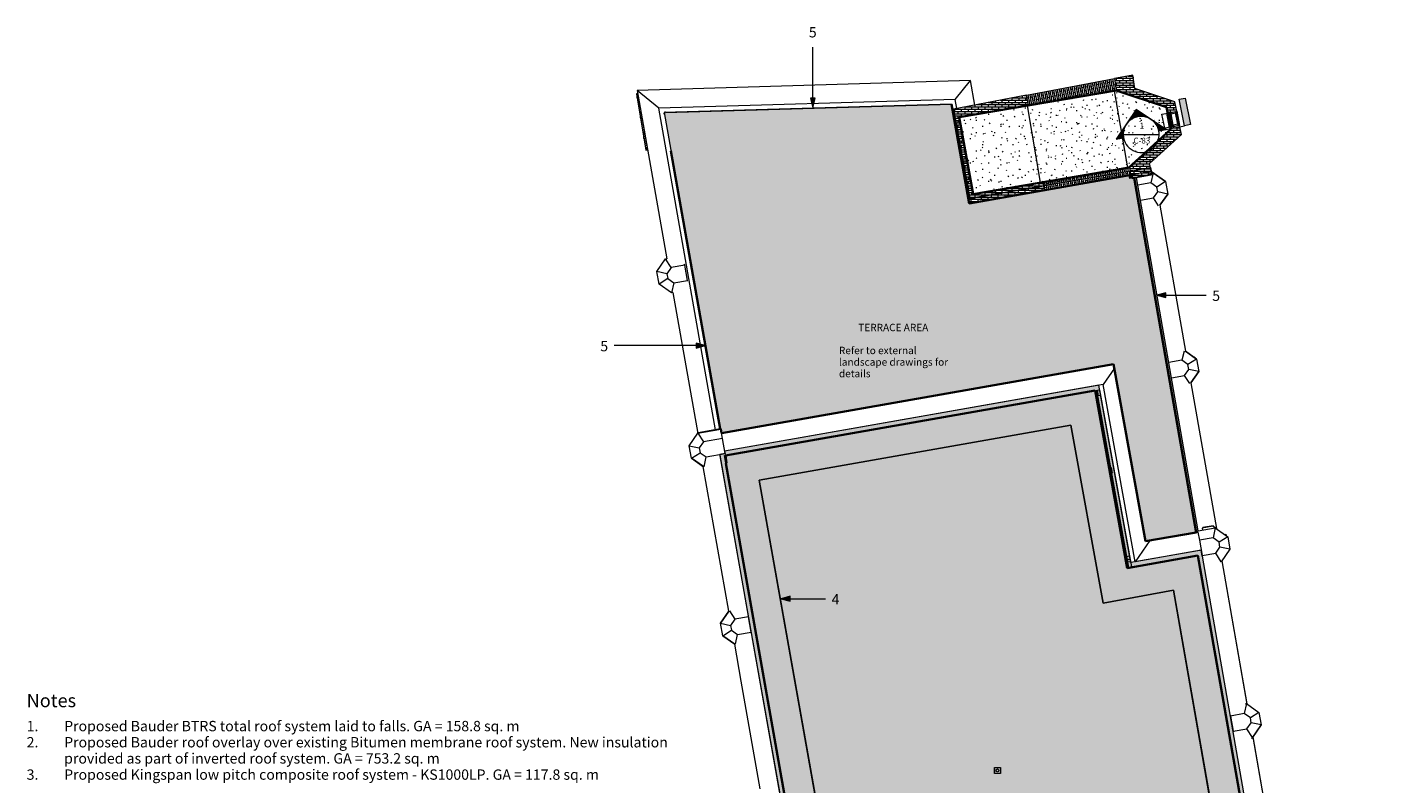
# Model space of a CAD drawing. Units: millimetres. Extents: x -24501 to 43446, y -24700 to 27484.
# Drawn here: x -24497 to 20601, y 2290 to 27484 of the extents above; entities that cross this region are included whole.
import ezdxf

# ---------------------------------------------------------------- set-up
doc = ezdxf.new("R2010")
doc.units = ezdxf.units.MM
doc.linetypes.add('Hidden', pattern=[6, 4, -2])
for name, color, linetype, lineweight in [('A-000-T_TEXT', 231, 'Continuous', 9), ('A-010-M_LINE', 90, 'Continuous', 9), ('A-010-M_LINE-M', 33, 'Continuous', 25), ('A-010-M_LINE-T', 151, 'Continuous', 9), ('A-200-H_WALL', 111, 'Continuous', 9), ('A-200-M_WALL', 113, 'Continuous', 9), ('A-214-M_CURT_WALL', 52, 'Continuous', 9), ('A-215-M_CURT_PANEL', 51, 'Continuous', 9), ('A-230-M_FLOOR', 192, 'Continuous', 9), ('A-242-M_STAIR', 31, 'Continuous', 9), ('A-280-M_COLUMN', 52, 'Continuous', 9), ('A-314-M_WINDOW', 151, 'Continuous', 9), ('A-325-M_DOOR', 31, 'Continuous', 9), ('A-340-M_RAILING', 11, 'Continuous', 9), ('A-350-M_CEILING', 13, 'Continuous', 9), ('S-280-M_STRUCT_FRAME', 12, 'Continuous', 9), ('Z-050-M_SECTION', 111, 'Continuous', 9), ('Z-060-M_DETAIL', 92, 'Continuous', 9), ('Z000', 8, 'Continuous', 25)]:
    doc.layers.add(name, color=color, linetype=linetype, lineweight=lineweight)
doc.styles.add('Arial', font='arial.ttf', dxfattribs={"height": 245.883234})
doc.styles.add('Arial_1', font='arial.ttf', dxfattribs={"height": 344.236527})
doc.styles.add('Arial_2', font='arial.ttf', dxfattribs={"height": 442.58982})
doc.styles.add('Arial_4', font='arial.ttf', dxfattribs={"height": 196.706587})
pattern_1 = [(0, (0, 0), (812.8, 203.2), [33.528, -576.072, 33.528, -576.072, -3251.2]), (0, (0, 0), (812.8, 203.2), [-1219.2, 33.528, -1185.672, 33.528, -576.072, -1422.4]), (0, (0, 0), (812.8, 203.2), [-3048, 33.528, -372.872, 33.528, -982.472]), (120, (304.8, 101.6), (-582.3764, 602.3054), [33.528, -576.072, 33.528, -576.072, -3251.2]), (120, (304.8, 101.6), (-582.3764, 602.3054), [-1219.2, 33.528, -1185.672, 33.528, -576.072, -1422.4]), (120, (304.8, 101.6), (-582.3764, 602.3054), [-3048, 33.528, -372.872, 33.528, -982.472]), (240, (406.4, 508), (-230.4236, -805.5054), [33.528, -576.072, 33.528, -576.072, -3251.2]), (240, (406.4, 508), (-230.4236, -805.5054), [-1219.2, 33.528, -1185.672, 33.528, -576.072, -1422.4]), (240, (406.4, 508), (-230.4236, -805.5054), [-3048, 33.528, -372.872, 33.528, -982.472])]

# ---------------------------------------------------------------- blocks, each defined once
blk = doc.blocks.new('Walls 23 - Walls 23-495840-Proposed Roof Plan')
at = {"layer": 'A-200-M_WALL'}
blk.add_line((11145, 15398), (11179, 15208), dxfattribs=at)
blk = doc.blocks.new('Split Profile 6 - Split Profile 2-531902-Proposed Roof Plan')
at = {"color": 250, "lineweight": 5}
for p, q in [((-1412, 14105), (-2138, 13976)), ((-1389, 14100), (-1390, 14109)), ((-2138, 13976), (-2145, 13966)), ((-2363, 13132), (-2363, 13129)), ((-2363, 13129), (-1967, 12850))]:
    blk.add_line(p, q, dxfattribs=at)
blk = doc.blocks.new('Split Profile 13 - Split Profile 2-531997-Proposed Roof Plan')
at = {"color": 250, "lineweight": 5}
for p, q in [((-1116, 8042), (-1394, 7642)), ((-1321, 7223), (-921, 6941))]:
    blk.add_line(p, q, dxfattribs=at)
blk = doc.blocks.new('Split Profile 11 - Split Profile 2-534267-Proposed Roof Plan')
at = {"color": 250, "lineweight": 5}
for p, q in [((15002, 10870), (14647, 10808)), ((15084, 10813), (15002, 10870)), ((14647, 10808), (14660, 10738))]:
    blk.add_line(p, q, dxfattribs=at)
blk = doc.blocks.new('Split Profile 14 - Split Profile 14-562318-Proposed Roof Plan')
at = {"layer": 'A-200-M_WALL'}
for p, q in [((6930, 25701), (-4178, 25375)), ((-3456, 24787), (-4178, 25375)), ((-4178, 25375), (-3186, 19771)), ((6421, 25077), (6930, 25701)), ((7073, 24890), (6930, 25701)), ((6421, 25077), (-3456, 24787)), ((-3226, 24643), (6296, 24923)), ((6296, 24923), (6297, 24918)), ((6474, 24777), (6421, 25077)), ((-1560, 14079), (-3456, 24787)), ((-3278, 24642), (-3251, 24643)), ((-3278, 24642), (-3277, 24637)), ((-2987, 18646), (-2156, 13953))]:
    blk.add_line(p, q, dxfattribs=at)
blk = doc.blocks.new('Split Profile 16 - Split Profile 16-657216-Proposed Roof Plan')
at = {"layer": 'A-200-M_WALL'}
for p, q in [((12459, 22478), (12945, 22563)), ((13239, 21553), (14088, 16694)), ((14273, 15638), (15121, 10787))]:
    blk.add_line(p, q, dxfattribs=at)
blk = doc.blocks.new('Split Profile 21 - Split Profile 2-668011-Proposed Roof Plan')
at = {"color": 250, "lineweight": 5}
for p, q in [((29703, -5492), (30272, -5392)), ((30272, -5392), (30198, -5725)), ((30272, -5392), (30687, -5685)), ((29694, -5535), (29741, -5805)), ((30198, -5725), (29741, -5805)), ((29741, -5805), (29830, -6311)), ((30399, -5868), (30198, -5725)), ((30687, -5685), (30399, -5868)), ((30687, -5685), (30760, -6102)), ((29830, -6311), (30287, -6231)), ((29830, -6311), (29834, -6333)), ((30287, -6231), (30427, -6029)), ((30470, -6518), (30287, -6231)), ((30427, -6029), (30399, -5868)), ((30760, -6102), (30427, -6029)), ((30760, -6102), (30470, -6518)), ((30470, -6518), (30456, -6521))]:
    blk.add_line(p, q, dxfattribs=at)
blk = doc.blocks.new('Split Profile 15 - Split Profile 2-668146-Proposed Roof Plan')
at = {"color": 250, "lineweight": 5}
for p, q in [((15498, 10521), (15125, 10784)), ((15310, 9727), (15571, 10103))]:
    blk.add_line(p, q, dxfattribs=at)
blk = doc.blocks.new('Split Profile 22 - Split Profile 2-668152-Proposed Roof Plan')
at = {"color": 250, "lineweight": 5}
for p, q in [((30198, -5725), (29762, -5802)), ((30267, -5417), (30198, -5725)), ((30399, -5868), (30198, -5725)), ((30314, -5422), (30687, -5685)), ((30687, -5685), (30399, -5868)), ((30687, -5685), (30760, -6102)), ((29850, -6307), (30287, -6231)), ((30287, -6231), (30427, -6029)), ((30457, -6497), (30287, -6231)), ((30427, -6029), (30399, -5868)), ((30760, -6102), (30427, -6029)), ((30760, -6102), (30498, -6478))]:
    blk.add_line(p, q, dxfattribs=at)
blk = doc.blocks.new('Split Profile 17 - Split Profile 2-668211-Proposed Roof Plan')
at = {"color": 250, "lineweight": 5}
for p, q in [((15498, 10521), (15024, 10855)), ((15312, 9730), (15571, 10103))]:
    blk.add_line(p, q, dxfattribs=at)
blk = doc.blocks.new('Split Profile 23 - Split Profile 2-668217-Proposed Roof Plan')
at = {"color": 250, "lineweight": 5}
for p, q in [((30272, -5392), (30198, -5725)), ((30224, -5401), (30272, -5392)), ((30272, -5392), (30687, -5685)), ((29697, -5551), (29697, -5553)), ((30198, -5725), (29765, -5801)), ((30399, -5868), (30198, -5725)), ((30687, -5685), (30399, -5868)), ((30687, -5685), (30760, -6102)), ((29854, -6307), (30287, -6231)), ((30287, -6231), (30427, -6029)), ((30456, -6495), (30287, -6231)), ((30427, -6029), (30399, -5868)), ((30760, -6102), (30427, -6029)), ((30760, -6102), (30501, -6474))]:
    blk.add_line(p, q, dxfattribs=at)
blk = doc.blocks.new('Split Profile 29 - Split Profile 2-669102-Proposed Roof Plan')
at = {"color": 250, "lineweight": 5}
for p, q in [((30270, -5401), (30198, -5725)), ((30287, -5403), (30687, -5685)), ((29738, -5784), (29741, -5805)), ((30198, -5725), (29741, -5805)), ((29741, -5805), (29830, -6311)), ((30399, -5868), (30198, -5725)), ((30687, -5685), (30399, -5868)), ((30687, -5685), (30760, -6102)), ((29830, -6311), (30287, -6231)), ((29830, -6311), (29834, -6332)), ((30287, -6231), (30427, -6029)), ((30465, -6511), (30287, -6231)), ((30427, -6029), (30399, -5868)), ((30760, -6102), (30427, -6029)), ((30760, -6102), (30481, -6503))]:
    blk.add_line(p, q, dxfattribs=at)
blk = doc.blocks.new('Split Profile 30 - Split Profile 2-669142-Proposed Roof Plan')
at = {"color": 250, "lineweight": 5}
for p, q in [((-2148, 13965), (-1389, 14100)), ((-1334, 13790), (-1389, 14100)), ((-2438, 13549), (-2148, 13965)), ((-2438, 13549), (-2105, 13476)), ((-2364, 13132), (-2438, 13549)), ((-2148, 13965), (-1964, 13678)), ((-1964, 13678), (-2105, 13476)), ((-1334, 13790), (-1964, 13678)), ((-1246, 13284), (-1334, 13790)), ((-2364, 13132), (-2076, 13315)), ((-1968, 12853), (-2364, 13132)), ((-2105, 13476), (-2076, 13315)), ((-2076, 13315), (-1875, 13173)), ((-1946, 12850), (-1875, 13173)), ((-1875, 13173), (-1246, 13284)), ((-1242, 13263), (-1246, 13284)), ((-1192, 12974), (-1235, 13223)), ((-1192, 12974), (-1222, 12968))]:
    blk.add_line(p, q, dxfattribs=at)
blk = doc.blocks.new('Rectangular Mullion - 50 x 150mm GREY-3375897-Proposed Roof Plan')
at = {"layer": 'A-214-M_CURT_WALL'}
for p, q in [((13609, 24595), (13761, 24625)), ((13683, 24223), (13609, 24595)), ((13761, 24625), (13835, 24253)), ((13835, 24253), (13683, 24223))]:
    blk.add_line(p, q, dxfattribs=at)
blk = doc.blocks.new('Rectangular Mullion - 50 x 150mm GREY-6786422-Proposed Roof Plan')
at = {"layer": 'A-214-M_CURT_WALL'}
for p, q in [((0, 25.5), (-50, 25.5)), ((-50, 25.5), (-50, -129.5)), ((0, -129.5), (0, 25.5)), ((-50, -129.5), (0, -129.5))]:
    blk.add_line(p, q, dxfattribs=at)
blk = doc.blocks.new('Top Rail Type - Top Rail_Internal_-1228225-Proposed Roof Plan')
at = {"layer": 'A-340-M_RAILING'}
for p, q in [((13454, 24615), (13547, 24145)), ((13494, 24623), (13587, 24153)), ((13600, 24085), (12208, 22816)), ((13598, 24093), (13600, 24085)), ((12208, 22816), (12195, 22814))]:
    blk.add_line(p, q, dxfattribs=at)
blk = doc.blocks.new('Walls 91 - Walls 91-1238109-Proposed Roof Plan')
at = {"layer": 'A-200-H_WALL'}
h = blk.add_hatch(dxfattribs=at)
h.set_pattern_fill('FP_1', color=256, style=0, pattern_type=2)
h.set_pattern_definition([(180, (7843.504, 23401.41), (-9e-15, -75), []), (270, (7843.5, 23401.41), (112.5, -75), [75, -75])])
h.paths.add_polyline_path([(6882, 21614), (9395, 22060), (9371, 22201), (6913, 21782), (6365, 24757), (6327, 24749), (6547, 23505), (6880, 21625)], flags=0)
h = blk.add_hatch(dxfattribs=at)
h.set_pattern_fill('FP_2', color=256, style=0, pattern_type=2)
h.set_pattern_definition([(99.656, (10822.42, 22375.294), (-61.449, -10.455), []), (189.656, (10822.42, 22375.29), (-42.579, -121.361), [62.332, -62.332])])
h.paths.add_polyline_path([(9395, 22060), (11918, 22507), (12271, 22567), (12250, 22690), (9371, 22200)], flags=0)
h = blk.add_hatch(dxfattribs=at)
h.set_pattern_fill('FP_3', color=256, style=0, pattern_type=2)
h.set_pattern_definition([(180, (12596.79, 22686.14), (-9e-15, -75), []), (270, (12596.79, 22686.14), (112.5, -75), [75, -75])])
h.paths.add_polyline_path([(12271, 22567), (12943, 22682), (12923, 22805), (12250, 22689), (12271, 22571)], flags=0)
at = {"layer": 'A-200-M_WALL'}
for p, q in [((6365, 24757), (6327, 24749)), ((6913, 21782), (6365, 24757)), ((6375, 24480), (6882, 21614)), ((11901, 22504), (12271, 22567)), ((12250, 22691), (12922, 22805)), ((12271, 22567), (12250, 22690)), ((12943, 22682), (12271, 22567)), ((12943, 22682), (12922, 22805)), ((9371, 22201), (6913, 21782)), ((9395, 22060), (9371, 22201)), ((11901, 22505), (9395, 22060)), ((11901, 22505), (11901, 22504)), ((6882, 21614), (9395, 22060))]:
    blk.add_line(p, q, dxfattribs=at)
blk = doc.blocks.new('Schueco ADS 75 HD HI single-leaf outward-opening double glass 32mm - Schueco ADS 75 HD HI single-leaf outward-opening insulated panel-5652461-Proposed Roof Plan')
at = {"layer": 'Z000'}
for p, q in [((-419, -25), (-416, -26)), ((415, -26), (413, -26)), ((419, -25), (415, -26)), ((438, -25), (438, -27)), ((440, -27), (440, -25)), ((485, -25), (485, -27)), ((488, -27), (488, -25)), ((488, -25), (488, -27)), ((489, -27), (489, -25)), ((493, -26), (492, -26)), ((493, -25), (493, -27)), ((497, -25), (497, -27)), ((504, -25), (504, -27)), ((504, -27), (504, -25)), ((506, -27), (506, -25)), ((510, -26), (510, -27)), ((513, -27), (513, -25)), ((546, -25), (546, -27)), ((553, -25), (553, -27)), ((555, -26), (555, -25))]:
    blk.add_line(p, q, dxfattribs=at)
at = {"layer": 'Z000', "lineweight": 18}
for p, q in [((506, -27), (506, -25)), ((510, -26), (510, -27)), ((553, -27), (553, -25))]:
    blk.add_line(p, q, dxfattribs=at)
at = {"layer": 'Z000', "flags": 128}
blk.add_lwpolyline([(548, -27), (548, -26), (549, -25)], dxfattribs=at)
at = {"layer": 'Z000'}
for centre, radius, start, end in [((-412, -25), 0.5, 0.0009, 89.999), ((412, -25), 0.5, 90.001, 179.9991), ((415, -26), 0.51, 270.1058, 289.9657), ((504, -25), 0.5, 101.5367, 179.9997), ((555, -27), 0.279, 106.4246, 181.1629)]:
    blk.add_arc(centre, radius, start, end, dxfattribs=at)
blk = doc.blocks.new('Split Profile 10 - Split Profile 2-1989322-Proposed Roof Plan')
at = {"color": 250, "lineweight": 5}
for p, q in [((16315, 3818), (16605, 4234)), ((16605, 4234), (16604, 4240)), ((16293, 3814), (16315, 3818))]:
    blk.add_line(p, q, dxfattribs=at)
blk = doc.blocks.new('Split Profile 20 - Split Profile 2-1989328-Proposed Roof Plan')
at = {"color": 250, "lineweight": 5}
for p, q in [((30272, -5392), (30198, -5725)), ((30239, -5398), (30272, -5392)), ((30272, -5392), (30687, -5685)), ((29737, -5781), (29741, -5805)), ((30198, -5725), (29741, -5805)), ((29741, -5805), (29830, -6311)), ((30399, -5868), (30198, -5725)), ((30687, -5685), (30399, -5868)), ((30687, -5685), (30760, -6102)), ((29830, -6311), (30287, -6231)), ((29830, -6311), (29834, -6336)), ((30287, -6231), (30427, -6029)), ((30470, -6518), (30287, -6231)), ((30427, -6029), (30399, -5868)), ((30760, -6102), (30427, -6029)), ((30760, -6102), (30470, -6518)), ((30470, -6518), (30437, -6524))]:
    blk.add_line(p, q, dxfattribs=at)
blk = doc.blocks.new('UB-Universal Beams - UB275x191x67-3372867-Proposed Roof Plan')
at = {"layer": 'S-280-M_STRUCT_FRAME'}
for p, q in [((6489, 95), (6510, 95)), ((6510, 95), (6510, -95)), ((6490, -95), (6510, -95))]:
    blk.add_line(p, q, dxfattribs=at)
at = {"layer": 'S-280-M_STRUCT_FRAME', "linetype": 'Hidden'}
for p, q in [((6510, 4), (6490, 4)), ((6510, -4), (6490, -4))]:
    blk.add_line(p, q, dxfattribs=at)
blk = doc.blocks.new('UB-Universal Beams - UB275x191x67-6070094-Proposed Roof Plan')
at = {"layer": 'S-280-M_STRUCT_FRAME'}
for p, q in [((-5215, 95), (-5122, 95)), ((-5214, -95), (-5121, -95))]:
    blk.add_line(p, q, dxfattribs=at)
at = {"layer": 'S-280-M_STRUCT_FRAME', "linetype": 'Hidden'}
for p, q in [((-5121, 4), (-5214, 4)), ((-5121, -4), (-5214, -4))]:
    blk.add_line(p, q, dxfattribs=at)
blk = doc.blocks.new('Split Profile 1 - Split Profile 1-3187597-Proposed Roof Plan')
at = {"layer": 'A-200-M_WALL'}
for p, q in [((11722, 16126), (11346, 15586)), ((-1266, 13218), (11225, 15412)), ((11346, 15586), (-1261, 13371)), ((11225, 15412), (12292, 9515)), ((12413, 9688), (11346, 15586)), ((-1421, 13231), (-472, 7871)), ((39, 5846), (-1266, 13218)), ((-1120, 8036), (-1973, 12854)), ((12905, 10392), (12413, 9688)), ((14612, 10070), (12413, 9688)), ((12292, 9515), (14499, 9898)), ((14499, 9898), (18610, -13504)), ((17666, -7265), (14655, 9873)), ((15302, 9714), (16138, 4954)), ((-375, 7323), (-108, 5820)), ((-708, 5714), (-926, 6945)), ((-72, 2126), (-708, 5714)), ((-108, 5820), (576, 1960)), ((1722, -3646), (39, 5846)), ((16333, 3844), (17180, -978))]:
    blk.add_line(p, q, dxfattribs=at)
blk = doc.blocks.new('Split Profile 14 - Split Profile 2-3374824-Proposed Roof Plan')
at = {"color": 250, "lineweight": 5}
for p, q in [((-10124, -12900), (-9835, -12483)), ((-9835, -12483), (-9792, -12475)), ((-9650, -12770), (-9835, -12483)), ((-10050, -13317), (-10124, -12900)), ((-9791, -12973), (-10124, -12900)), ((-9650, -12770), (-9791, -12973)), ((-9791, -12973), (-9762, -13134)), ((-9194, -12689), (-9650, -12770)), ((-9194, -12689), (-9199, -12660)), ((-9104, -13194), (-9194, -12689)), ((-9762, -13134), (-10050, -13317)), ((-9634, -13608), (-10050, -13317)), ((-9762, -13134), (-9561, -13275)), ((-9561, -13275), (-9634, -13608)), ((-9561, -13275), (-9104, -13194)), ((-9099, -13223), (-9104, -13194)), ((-9593, -13601), (-9634, -13608))]:
    blk.add_line(p, q, dxfattribs=at)
blk = doc.blocks.new('System Panel - Glazed-4182046-Proposed Roof Plan')
at = {"layer": 'A-215-M_CURT_PANEL'}
for p, q in [((716, 51), (724, 51)), ((724, 26), (720, 26)), ((724, 51), (724, 26))]:
    blk.add_line(p, q, dxfattribs=at)
blk = doc.blocks.new('System Panel - Glazed-6632006-Proposed Roof Plan')
at = {"layer": 'A-215-M_CURT_PANEL'}
for p, q in [((-403, 51), (-391, 51)), ((-403, 51), (-403, 26)), ((-394, 26), (-403, 26))]:
    blk.add_line(p, q, dxfattribs=at)
blk = doc.blocks.new('System Panel - Glazed-6632002-Proposed Roof Plan')
at = {"layer": 'A-215-M_CURT_PANEL'}
for p, q in [((-1213, 51), (-1105, 51)), ((-1213, 51), (-1213, 26)), ((-1105, 26), (-1213, 26))]:
    blk.add_line(p, q, dxfattribs=at)
blk = doc.blocks.new('GRound Floor External1 - GRound Floor External-6624903-Proposed Roof Plan')
at = {"layer": 'A-200-H_WALL'}
h = blk.add_hatch(dxfattribs=at)
h.set_pattern_fill('FP_9', color=256, style=0, pattern_type=2)
h.set_pattern_definition([(100.723, (10551.09, 23958.606), (-61.2406, -11.597), []), (190.723, (10551.09, 23958.61), (-40.309, -122.1325), [62.329, -62.329])])
h.paths.add_polyline_path([(9371, 22200), (12250, 22690), (12227, 22813), (9348, 22323), (9350, 22309)], flags=0)
h.paths.add_polyline_path([(8863, 24880), (11786, 25378), (11720, 25770), (8800, 25217), (8827, 25070)], flags=0)
h = blk.add_hatch(dxfattribs=at)
h.set_pattern_fill('FP_7', color=256, style=0, pattern_type=2)
h.set_pattern_definition([(180, (12906.944, 24279.68), (-9e-15, -75), []), (270, (12906.94, 24279.68), (112.5, -75), [75, -75])])
h.paths.add_polyline_path([(12328, 22456), (12373, 22464), (12971, 22583), (12971, 22584), (12327, 22457)], flags=0)
h.paths.add_polyline_path([(12250, 22690), (12923, 22805), (12893, 22939), (13953, 23904), (13892, 24213), (13592, 24154), (13606, 24082), (12211, 22810), (12227, 22813), (12250, 22691)], flags=0)
h.paths.add_polyline_path([(13499, 24624), (13799, 24683), (13736, 24999), (12406, 25439), (12334, 25886), (11721, 25770), (11785, 25378), (11782, 25378), (13460, 24823), (13487, 24683)], flags=0)
h = blk.add_hatch(dxfattribs=at)
h.set_pattern_fill('FP_15', color=256, style=0, pattern_type=2)
h.set_pattern_definition([(0, (-11.646, -0.224), (0, 75), []), (90, (-11.65, -0.22), (-112.5, 75), [75, -75])])
h.paths.add_polyline_path([(-3884, 23388), (-3828, 23396), (-4159, 25266), (-4196, 25265), (-4116, 24787)], flags=0)
h = blk.add_hatch(dxfattribs=at)
h.set_pattern_fill('FP_6', color=256, style=0, pattern_type=2)
h.set_pattern_definition([(355.812, (1787.3, 304.54), (679.7687, 152.1522), [28.115, -483.075, -3237.538]), (355.812, (1787.3, 304.54), (679.7687, 152.1522), [-511.19, 28.115, -483.075, -2726.348]), (355.812, (1787.3, 304.54), (679.7687, 152.1522), [-1022.38, 28.115, -994.265, -1703.967]), (355.812, (1787.3, 304.54), (679.7687, 152.1522), [-2044.761, 28.115, -483.075, -1192.777]), (355.812, (1787.3, 304.54), (679.7687, 152.1522), [-2555.951, 28.115, -312.678, -851.984]), (355.812, (1787.3, 304.54), (679.7687, 152.1522), [-2896.744, 28.115, -823.868]), (115.136, (2042.21, 386.84), (-487.0565, 634.1981), [33.007, -567.114, -3800.761]), (115.136, (2042.21, 386.84), (-487.0565, 634.1981), [-600.12, 33.007, -567.114, -3200.641]), (115.136, (2042.21, 386.84), (-487.0565, 634.1981), [-1200.24, 33.007, -1167.234, -2000.4]), (115.136, (2042.21, 386.84), (-487.0565, 634.1981), [-2400.48, 33.007, -567.114, -1400.28]), (115.136, (2042.21, 386.84), (-487.0565, 634.1981), [-3000.601, 33.007, -367.073, -1000.2]), (115.136, (2042.21, 386.84), (-487.0565, 634.1981), [-3400.681, 33.007, -967.194]), (243.26, (2127.18, 784.47), (-192.7128, -786.3551), [31.16, -535.389, -3588.144]), (243.26, (2127.18, 784.47), (-192.7128, -786.3551), [-566.549, 31.16, -535.389, -3021.595]), (243.26, (2127.18, 784.47), (-192.7128, -786.3551), [-1133.098, 31.16, -1101.938, -1888.497]), (243.26, (2127.18, 784.47), (-192.7128, -786.3551), [-2266.196, 31.16, -535.389, -1321.948]), (243.26, (2127.18, 784.47), (-192.7128, -786.3551), [-2832.745, 31.16, -346.539, -944.248]), (243.26, (2127.18, 784.47), (-192.7128, -786.3551), [-3210.445, 31.16, -913.088])])
h.paths.add_polyline_path([(9265, 22309), (12157, 22802), (11720, 25367), (8827, 24874), (9262, 22323)], flags=0)
h = blk.add_hatch(dxfattribs=at)
h.set_pattern_fill('FP_4', color=256, style=0, pattern_type=2)
h.set_pattern_definition(pattern_1)
h.paths.add_polyline_path([(12102, 22792), (12187, 22806), (13603, 24097), (13592, 24154), (13401, 24116), (13308, 24586), (13499, 24624), (13458, 24823), (11782, 25378), (11720, 25367), (12157, 22802), (12102, 22792)], flags=0)
h = blk.add_hatch(dxfattribs=at)
h.set_pattern_fill('FP_8', color=256, style=0, pattern_type=2)
h.set_pattern_definition([(180, (7860.55, 23476.78), (-9e-15, -75), []), (270, (7860.55, 23476.78), (112.5, -75), [75, -75])])
h.paths.add_polyline_path([(6913, 21782), (6913, 21783), (9371, 22201), (9348, 22323), (7018, 21927), (6547, 24486), (8863, 24880), (8800, 25217), (6365, 24756), (6913, 21782)], flags=0)
h = blk.add_hatch(dxfattribs=at)
h.set_pattern_fill('FP_5', color=256, style=0, pattern_type=2)
h.set_pattern_definition(pattern_1)
h.paths.add_polyline_path([(7018, 21927), (9265, 22309), (8827, 24874), (6547, 24486), (6994, 22060)], flags=0)
h = blk.add_hatch(dxfattribs=at)
h.set_pattern_fill('FP_11', color=256, style=0, pattern_type=2)
h.set_pattern_definition([(180, (13695.32, 24418.37), (-9e-15, -75), []), (270, (13695.32, 24418.37), (112.5, -75), [75, -75])])
h.paths.add_polyline_path([(13641, 24163), (13892, 24213), (13799, 24683), (13776, 24679), (13869, 24209), (13845, 24204), (13844, 24204), (13692, 24174), (13599, 24644), (13548, 24633), (13631, 24213)], flags=0)
h = blk.add_hatch(dxfattribs=at)
h.set_pattern_fill('FP_10', color=256, style=0, pattern_type=2)
h.set_pattern_definition([(180, (12629.15, 22633.89), (-9e-15, -75), []), (270, (12629.15, 22633.89), (112.5, -75), [75, -75])])
h.paths.add_polyline_path([(12327, 22457), (12971, 22584), (12923, 22802), (12943, 22682), (12307, 22573), (12324, 22478)], flags=0)
at = {"layer": 'A-200-M_WALL'}
for p, q in [((8800, 25217), (11721, 25770)), ((12334, 25886), (11721, 25770)), ((11721, 25770), (11786, 25378)), ((12406, 25439), (12334, 25886)), ((-4159, 25266), (-4196, 25265)), ((-4196, 25265), (-3884, 23388)), ((11786, 25378), (8863, 24880)), ((11720, 25367), (12157, 22802)), ((11782, 25378), (13460, 24823)), ((13736, 24999), (12406, 25439)), ((8800, 25217), (6365, 24756)), ((6547, 24486), (8863, 24880)), ((8863, 24880), (8800, 25217)), ((9265, 22309), (8827, 24874)), ((13460, 24823), (13499, 24624)), ((13799, 24683), (13736, 24999)), ((6365, 24756), (6913, 21782)), ((7018, 21927), (6547, 24486)), ((13308, 24586), (13499, 24624)), ((13401, 24116), (13308, 24586)), ((13499, 24624), (13799, 24683)), ((13799, 24683), (13892, 24213)), ((12187, 22806), (13603, 24097)), ((13606, 24082), (12211, 22810)), ((12893, 22939), (13953, 23904)), ((13592, 24154), (13401, 24116)), ((13892, 24213), (13592, 24154)), ((13592, 24154), (13606, 24082)), ((13953, 23904), (13892, 24213)), ((-3884, 23388), (-3828, 23396)), ((9348, 22323), (12227, 22813)), ((12157, 22802), (9348, 22323)), ((12250, 22690), (9371, 22200)), ((12227, 22813), (12250, 22690)), ((12250, 22690), (12923, 22805)), ((12327, 22457), (12307, 22573)), ((12971, 22584), (12327, 22457)), ((12373, 22464), (12972, 22582)), ((12923, 22805), (12893, 22939)), ((12923, 22805), (12971, 22584)), ((12972, 22582), (12971, 22584)), ((6913, 21782), (9371, 22200)), ((9348, 22323), (7018, 21927)), ((9371, 22200), (9348, 22323))]:
    blk.add_line(p, q, dxfattribs=at)
blk = doc.blocks.new('Windows 1 - Windows 1-6631972-Proposed Roof Plan')
at = {"layer": 'A-314-M_WINDOW'}
for p, q in [((-1431, 14152), (-1421, 14154)), ((-1423, 14103), (-1431, 14152))]:
    blk.add_line(p, q, dxfattribs=at)
blk = doc.blocks.new('System Panel - Glazed-6786419-Proposed Roof Plan')
at = {"layer": 'A-215-M_CURT_PANEL'}
for p, q in [((-240, -26), (239, -26)), ((-240, -26), (-240, -51)), ((239, -51), (-240, -51))]:
    blk.add_line(p, q, dxfattribs=at)
blk = doc.blocks.new('Rectangular Mullion - 50 x 150mm GREY-6786425-Proposed Roof Plan')
at = {"layer": 'A-214-M_CURT_WALL'}
for p, q in [((-50, -130), (-50, 25)), ((-50, 25), (0, 25)), ((0, -130), (-50, -130))]:
    blk.add_line(p, q, dxfattribs=at)
blk = doc.blocks.new('East Facade Coloumns - East Facade Coloumns-7043730-Proposed Roof Plan')
at = {"layer": 'A-280-M_COLUMN'}
for p, q in [((14341, 16729), (14331, 16728)), ((14370, 16709), (14341, 16729)), ((14372, 16699), (14370, 16709)), ((14968, 11112), (14632, 11053)), ((14632, 11053), (14634, 11046)), ((14997, 11092), (14968, 11112)), ((15000, 11076), (14997, 11092)), ((15384, 10820), (15368, 10817)), ((15413, 10799), (15384, 10820)), ((15415, 10783), (15413, 10799))]:
    blk.add_line(p, q, dxfattribs=at)
blk = doc.blocks.new('Trim2 - Trim-7044209-Proposed Roof Plan')
at = {"layer": 'A-314-M_WINDOW'}
for p, q in [((15232, 10182), (15222, 10180)), ((16070, 5414), (15232, 10182)), ((17114, -519), (16262, 4325))]:
    blk.add_line(p, q, dxfattribs=at)
blk = doc.blocks.new('Section - Standard-5509915-Proposed Roof Plan')
at = {"layer": 'Z-050-M_SECTION'}
blk.add_hatch(color=256, dxfattribs=at).paths.add_polyline_path([(0, 9), (0, 0), (-2, 0), (-2, 9)], flags=0)
for p, q in [((0, 9), (-2, 9)), ((-2, 9), (-2, 0)), ((0, 0), (0, 9)), ((-2, 0), (0, 0))]:
    blk.add_line(p, q, dxfattribs=at)
blk = doc.blocks.new('Section - Standard-5509913-Proposed Roof Plan')
at = {"layer": 'Z-050-M_SECTION'}
h = blk.add_hatch(color=256, dxfattribs=at)
edge = h.paths.add_edge_path(flags=0)
edge.add_line((-6, 8.49), (-6, 6))
edge.add_arc((-6, 0), 6, 90, 135)
edge.add_line((-10.24, 4.24), (-6, 8.49))
h = blk.add_hatch(color=256, dxfattribs=at)
edge = h.paths.add_edge_path(flags=0)
edge.add_line((-6, 8.49), (-1.76, 4.24))
edge.add_arc((-6, 0), 6, 45, 90)
edge.add_line((-6, 6), (-6, 8.49))
h = blk.add_hatch(color=256, dxfattribs=at)
edge = h.paths.add_edge_path(flags=0)
edge.add_line((-14.49, 0), (-10.24, 4.24))
edge.add_arc((-6, 0), 6, 135, 180)
edge.add_line((-12, 0), (-14.49, 0))
h = blk.add_hatch(color=256, dxfattribs=at)
edge = h.paths.add_edge_path(flags=0)
edge.add_line((2.49, 0), (0, 0))
edge.add_arc((-6, 0), 6, 360, 405)
edge.add_line((-1.76, 4.24), (2.49, 0))
for p, q in [((-6, 8.49), (-14.49, 0)), ((-6, 8.49), (-10.24, 4.24)), ((-6, 8.49), (2.49, 0)), ((-6, 6), (-6, 8.49)), ((-6, 8.49), (-6, 6)), ((-1.76, 4.24), (-6, 8.49)), ((-10.24, 4.24), (-14.49, 0)), ((-14.49, 0), (-12, 0)), ((2.49, 0), (-1.76, 4.24)), ((0, 0), (2.49, 0)), ((-12, 0), (-14.49, 0)), ((0, 0), (2.49, 0))]:
    blk.add_line(p, q, dxfattribs=at)
for start, end in [(360, 180), (90, 135), (45, 90), (135, 180), (180, 360), (360, 45)]:
    blk.add_arc((-6, 0), 6, start, end, dxfattribs=at)

msp = doc.modelspace()

# ---------------------------------------------------------------- hatches: boundary and pattern name
at = {"layer": 'A-000-T_TEXT'}
for points in [[(1678, 24822), (1758, 25122), (1597, 25122)], [(13138, 18559), (13438, 18478), (13438, 18639)], [(-1914, 16882), (-2214, 16962), (-2214, 16801)], [(626, 8456), (926, 8375), (926, 8536)]]:
    msp.add_hatch(color=7, dxfattribs=at).paths.add_polyline_path(points, flags=0)
at = {"layer": 'Z-060-M_DETAIL'}
msp.add_hatch(color=7, dxfattribs=at).paths.add_polyline_path([(12764, 10367), (14506, 10670), (14499, 10709), (14515, 10713), (12459, 22478), (12237, 22441), (12216, 22558), (6880, 21614), (6297, 24918), (-3277, 24637), (-1412, 14105), (-1390, 14109), (-1365, 13971), (11697, 16266), (12718, 10622)], flags=0)
h = msp.add_hatch(color=51, dxfattribs=at)
h.paths.add_polyline_path([(14469, -23606), (14469, -23445), (14569, -23445), (14569, -23305), (14625, -23305), (14625, -23252), (14675, -23252), (14675, -23305), (16529, -23305), (17866, -21716), (17822, -21679), (17854, -21640), (17898, -21677), (19245, -20075), (19199, -20037), (19232, -19999), (19278, -20037), (20601, -18463), (20273, -16633), (20220, -16642), (20211, -16593), (20265, -16583), (20260, -16558), (20407, -16531), (20390, -16435), (20542, -16407), (20279, -14940), (20251, -14945), (20242, -14896), (20270, -14890), (20004, -13405), (19654, -13467), (19659, -13498), (19610, -13506), (19604, -13475), (19600, -13475), (19575, -13333), (18756, -13478), (18701, -13165), (18702, -13164), (14655, 9873), (14646, 9873), (14612, 10070), (14218, 10001), (12272, 9663), (11205, 15561), (-1261, 13371), (-1246, 13284), (-1425, 13252), (-374, 7323), (1576, -3675), (1821, -3632), (1838, -3729), (7519, -2739), (8072, -5873), (11360, -8642), (9642, -10685), (15344, -15302), (12565, -18605), (6959, -13890), (5252, -15919), (1972, -13161), (-1227, -13161), (-1227, -7340), (-1359, -7340), (-1359, -7245), (-17381, -7245), (-17382, -9191), (-17806, -9191), (-17805, -16859), (-14968, -16859), (-14968, -21829), (-14696, -21830), (-14696, -22328), (11810, -22328), (11810, -22928), (11480, -23258), (11480, -23606), (12948, -23606), (12948, -23576), (12998, -23576), (12998, -23606), (14439, -23606)], flags=0)
h.paths.add_polyline_path([(11810, -21059), (9106, -21059), (9106, -19559), (-1083, -19559), (-1083, -18739), (1766, -18739), (1766, -17522), (-1083, -17526), (-1083, -13746), (1867, -13743), (5301, -16624), (5986, -15808), (11560, -20488), (13667, -17976), (13352, -17710), (13911, -17044), (15170, -18100), (12687, -21059), (12068, -21059)], flags=0)
h.paths.add_polyline_path([(15235, -18024), (13976, -16967), (14535, -16300), (14856, -16560), (15561, -15690), (15421, -15577), (15257, -15440), (15311, -15376), (15310, -15374), (16675, -13731), (11607, -9520), (12430, -8540), (8768, -5467), (8709, -5135), (9195, -4439), (8933, -2969), (7643, -3192), (7573, -2796), (15463, -1405), (15549, -1893), (14011, -2164), (14474, -4784), (15636, -11322), (17063, -11069), (17758, -15017), (15273, -17978)], flags=0)
h.paths.add_polyline_path([(-1127, -6529), (993, -4003), (-458, -3740), (-1612, -5140), (-1131, -6516)], flags=0)
h.paths.add_polyline_path([(12149, -5051), (13371, -4841), (12930, -2359), (11721, -2568), (12113, -4841)], flags=0)

# ---------------------------------------------------------------- linework, layer by layer
at = {"layer": 'A-000-T_TEXT', "color": 7}
for p, q in [((1678, 24822), (1678, 26821)), ((1758, 25122), (1597, 25122)), ((1597, 25122), (1678, 24822)), ((1678, 24822), (1758, 25122)), ((13438, 18639), (13138, 18559)), ((13138, 18559), (13438, 18478)), ((13138, 18559), (14782, 18559)), ((13438, 18478), (13438, 18639)), ((-4550, 16882), (-4936, 16882)), ((-1914, 16882), (-4550, 16882)), ((-1914, 16882), (-2214, 16962)), ((-2214, 16962), (-2214, 16801)), ((-2214, 16801), (-1914, 16882)), ((926, 8536), (626, 8456)), ((626, 8456), (926, 8375)), ((626, 8456), (2104, 8456)), ((926, 8375), (926, 8536))]:
    msp.add_line(p, q, dxfattribs=at)
at = {"layer": 'A-010-M_LINE', "lineweight": 35}
for p, q in [((11782, 25378), (6547, 24487)), ((13459, 24823), (11782, 25378)), ((6880, 21613), (6297, 24918)), ((13606, 24083), (13459, 24823)), ((6547, 24487), (7018, 21927)), ((12210, 22811), (13606, 24083)), ((-3051, 23363), (-1413, 14109)), ((12291, 22571), (6880, 21613)), ((7018, 21927), (12210, 22811)), ((12311, 22454), (12291, 22571)), ((12385, 22466), (12311, 22454)), ((14449, 10660), (12385, 22466)), ((-1366, 13971), (11697, 16266)), ((12764, 10367), (11697, 16266)), ((11084, 15388), (-1237, 13223)), ((12154, 9474), (11084, 15388)), ((-1413, 14109), (-1412, 14105)), ((-1412, 14105), (-1390, 14109)), ((-1390, 14109), (-1366, 13971)), ((-1237, 13223), (-1194, 12977)), ((-1194, 12977), (-1223, 12972)), ((-1223, 12972), (1718, -3616)), ((12764, 10367), (14449, 10660)), ((14499, 9898), (12154, 9474)), ((17440, -6847), (14499, 9898))]:
    msp.add_line(p, q, dxfattribs=at)
at = {"layer": 'A-010-M_LINE-M'}
for p, q in [((10277, 14231), (-107, 12406)), ((10277, 14231), (11348, 8312)), ((2700, -3427), (-107, 12406)), ((13688, 8735), (11348, 8312)), ((13688, 8735), (15452, -1311))]:
    msp.add_line(p, q, dxfattribs=at)
at = {"layer": 'A-010-M_LINE-T'}
for p, q in [((6297, 24918), (-3277, 24637)), ((6880, 21613), (6297, 24918)), ((-3277, 24637), (-1412, 14105)), ((12216, 22558), (6880, 21613)), ((12237, 22441), (12216, 22558)), ((12459, 22478), (12237, 22441)), ((14516, 10712), (12459, 22478)), ((-1366, 13971), (11697, 16266)), ((11697, 16266), (12764, 10367)), ((11205, 15561), (-1261, 13371)), ((12272, 9663), (11205, 15561)), ((-1412, 14105), (-1390, 14109)), ((-1390, 14109), (-1366, 13971)), ((10277, 14231), (-107, 12406)), ((11348, 8312), (10277, 14231)), ((-1246, 13284), (-1425, 13252)), ((-1425, 13252), (-1417, 13210)), ((-1417, 13210), (1574, -3665)), ((-1261, 13371), (-1246, 13284)), ((-107, 12406), (2717, -3525)), ((12764, 10367), (14506, 10670)), ((14499, 10709), (14516, 10712)), ((14506, 10670), (14499, 10709)), ((14565, 10062), (12272, 9663)), ((14612, 10070), (14565, 10062)), ((14646, 9873), (14612, 10070)), ((14655, 9873), (14646, 9873)), ((18702, -13164), (14655, 9873)), ((13688, 8735), (11348, 8312)), ((18365, -17889), (13688, 8735)), ((7726, 2633), (7726, 2833)), ((7726, 2833), (7926, 2833)), ((7926, 2833), (7926, 2633)), ((7926, 2633), (7726, 2633))]:
    msp.add_line(p, q, dxfattribs=at)
msp.add_circle((7827, 2737), 50, dxfattribs=at)
at = {"layer": 'A-230-M_FLOOR'}
for p, q in [((12200, 9499), (11133, 15396)), ((12292, 9515), (12200, 9499))]:
    msp.add_line(p, q, dxfattribs=at)
at = {"layer": 'A-242-M_STAIR'}
for p, q in [((13499, 24624), (13592, 24154)), ((13548, 24633), (13641, 24163)), ((13606, 24083), (12211, 22811)), ((13603, 24097), (13606, 24083)), ((12211, 22811), (12188, 22807))]:
    msp.add_line(p, q, dxfattribs=at)
at = {"layer": 'A-350-M_CEILING'}
for p, q in [((11179, 15208), (11145, 15398)), ((11259, 15223), (11179, 15208))]:
    msp.add_line(p, q, dxfattribs=at)
at = {"layer": 'Z-050-M_SECTION'}
for p, q in [((12014, 23912), (13214, 23912)), ((13203, 24029), (14058, 24198))]:
    msp.add_line(p, q, dxfattribs=at)

# ---------------------------------------------------------------- block references
at = {"color": 250, "lineweight": 5}
for name, p in [('Split Profile 23 - Split Profile 2-668217-Proposed Roof Plan', (-17262, 28027)), ('Split Profile 17 - Split Profile 2-668211-Proposed Roof Plan', (-2073, 11822)), ('Split Profile 22 - Split Profile 2-668152-Proposed Roof Plan', (-16225, 22116)), ('Split Profile 15 - Split Profile 2-668146-Proposed Roof Plan', (-1037, 5911)), ('Split Profile 30 - Split Profile 2-669142-Proposed Roof Plan', (0, 0)), ('Split Profile 11 - Split Profile 2-534267-Proposed Roof Plan', (0, 0)), ('Split Profile 21 - Split Profile 2-668011-Proposed Roof Plan', (-15188, 16205)), ('Split Profile 13 - Split Profile 2-531997-Proposed Roof Plan', (0, 0)), ('Split Profile 20 - Split Profile 2-1989328-Proposed Roof Plan', (-14147, 10355))]:
    msp.add_blockref(name, p, dxfattribs=at)
at = {"color": 250, "lineweight": 5, "rotation": 180.0790141267941}
msp.add_blockref('Split Profile 29 - Split Profile 2-669102-Proposed Roof Plan', (29374, 1581), dxfattribs=at)
at = {"layer": 'A-200-M_WALL'}
for name in ['GRound Floor External1 - GRound Floor External-6624903-Proposed Roof Plan', 'Split Profile 14 - Split Profile 14-562318-Proposed Roof Plan', 'Walls 91 - Walls 91-1238109-Proposed Roof Plan', 'Split Profile 16 - Split Profile 16-657216-Proposed Roof Plan', 'Split Profile 1 - Split Profile 1-3187597-Proposed Roof Plan', 'Walls 23 - Walls 23-495840-Proposed Roof Plan']:
    msp.add_blockref(name, (0, 0), dxfattribs=at)
at = {"layer": 'A-200-M_WALL', "lineweight": 5}
for name, p in [('Split Profile 14 - Split Profile 2-3374824-Proposed Roof Plan', (6606, 32247)), ('Split Profile 6 - Split Profile 2-531902-Proposed Roof Plan', (0, 0)), ('Split Profile 10 - Split Profile 2-1989322-Proposed Roof Plan', (0, 0))]:
    msp.add_blockref(name, p, dxfattribs=at)
at = {"layer": 'A-214-M_CURT_WALL', "extrusion": (0, 0, -1), "rotation": 78.81384182191384}
msp.add_blockref('Rectangular Mullion - 50 x 150mm GREY-6786425-Proposed Roof Plan', (-13726, 24669), dxfattribs=at)
at = {"layer": 'A-214-M_CURT_WALL'}
msp.add_blockref('Rectangular Mullion - 50 x 150mm GREY-3375897-Proposed Roof Plan', (0, 0), dxfattribs=at)
at = {"layer": 'A-214-M_CURT_WALL', "rotation": 281.1861581780861}
msp.add_blockref('Rectangular Mullion - 50 x 150mm GREY-6786422-Proposed Roof Plan', (13819, 24199), dxfattribs=at)
at = {"layer": 'A-215-M_CURT_PANEL'}
for name, p, rotation in [('System Panel - Glazed-4182046-Proposed Roof Plan', (-2554, 24663), 181.682015779653), ('System Panel - Glazed-6632006-Proposed Roof Plan', (-3207, 24245), 280.0394018702036), ('System Panel - Glazed-6786419-Proposed Roof Plan', (13773, 24434), 101.1861581780862), ('System Panel - Glazed-6632002-Proposed Roof Plan', (12423, 21352), 279.9916141825331)]:
    msp.add_blockref(name, p, dxfattribs=dict(at, rotation=rotation))
at = {"layer": 'A-280-M_COLUMN'}
msp.add_blockref('East Facade Coloumns - East Facade Coloumns-7043730-Proposed Roof Plan', (41, -233), dxfattribs=at)
at = {"layer": 'A-314-M_WINDOW'}
for name, p in [('Windows 1 - Windows 1-6631972-Proposed Roof Plan', (0, 0)), ('Trim2 - Trim-7044209-Proposed Roof Plan', (80, -469))]:
    msp.add_blockref(name, p, dxfattribs=at)
at = {"layer": 'A-325-M_DOOR', "rotation": 280.0408963823555}
msp.add_blockref('Schueco ADS 75 HD HI single-leaf outward-opening double glass 32mm - Schueco ADS 75 HD HI single-leaf outward-opening insulated panel-5652461-Proposed Roof Plan', (6735, 22590), dxfattribs=at)
at = {"layer": 'A-340-M_RAILING'}
msp.add_blockref('Top Rail Type - Top Rail_Internal_-1228225-Proposed Roof Plan', (0, 0), dxfattribs=at)
at = {"layer": 'S-280-M_STRUCT_FRAME'}
for name, p, rotation in [('UB-Universal Beams - UB275x191x67-3372867-Proposed Roof Plan', (5225, 11601), 9.991614182533125), ('UB-Universal Beams - UB275x191x67-6070094-Proposed Roof Plan', (7109, 8874), 189.9690780600292)]:
    msp.add_blockref(name, p, dxfattribs=dict(at, rotation=rotation))
at = {"layer": 'Z-050-M_SECTION', "xscale": 99.99999999999993, "yscale": 99.99999999999993, "zscale": 99.99999999999993, "rotation": 11.18615817808586}
msp.add_blockref('Section - Standard-5509913-Proposed Roof Plan', (13203, 24029), dxfattribs=at)
at = {"layer": 'Z-050-M_SECTION', "extrusion": (0, 0, -1), "xscale": 99.99999999999993, "yscale": 99.99999999999993, "zscale": 99.99999999999993, "rotation": 348.8138418219143}
msp.add_blockref('Section - Standard-5509915-Proposed Roof Plan', (-14058, 24198), dxfattribs=at)

# ---------------------------------------------------------------- texts
at = {"layer": 'A-000-T_TEXT', "color": 7, "attachment_point": 1, "line_spacing_factor": 0.938532}
for s, insert, char_height, width, style in [('5', (1545, 27484), 344, 319.18, 'Arial_1'), ('5', (14982, 18712), 344, 319.18, 'Arial_1'), ('TERRACE AREA\\P', (3191, 17607), 245.88, 3177, 'Arial'), ('5', (-5402, 17035), 344, 319.18, 'Arial_1'), ('Refer to external\\Plandscape drawings for\\Pdetails\\P', (2547, 16842), 245.88, 4197, 'Arial'), ('4', (2304, 8609), 344, 319.18, 'Arial_1'), ('Notes', (-24511, 5286), 442.6, 1922.21, 'Arial_2'), ('1.', (-24511, 4387), 344.2, 470.28, 'Arial_1'), ('Proposed Bauder BTRS total roof system laid to falls. GA = 158.8 sq. m', (-23261, 4387), 344.24, 17915.13, 'Arial_1'), ('2.', (-24511, 3849), 344.2, 470.28, 'Arial_1'), ('Proposed Bauder roof overlay over existing Bitumen membrane roof system. New insulation', (-23261, 3849), 344.24, 22954.75, 'Arial_1'), ('provided as part of inverted roof system. GA = 753.2 sq. m', (-23261, 3311), 344.24, 14661.3, 'Arial_1'), ('3.', (-24511, 2772), 344.2, 470.28, 'Arial_1'), ('Proposed Kingspan low pitch composite roof system - KS1000LP. GA = 117.8 sq. m', (-23261, 2772), 344.24, 20997.37, 'Arial_1')]:
    msp.add_mtext(s, dxfattribs=dict(at, insert=insert, char_height=char_height, width=width, style=style))
at = {"layer": 'Z-050-M_SECTION', "attachment_point": 2, "line_spacing_factor": 0.938532, "style": 'Arial_4'}
for s, insert, char_height, width in [('1', (12639, 24303), 197, 182.39), ('C-83', (12639, 23804), 196.7, 707.95)]:
    msp.add_mtext(s, dxfattribs=dict(at, insert=insert, char_height=char_height, width=width))

doc.saveas('drawing.dxf')
